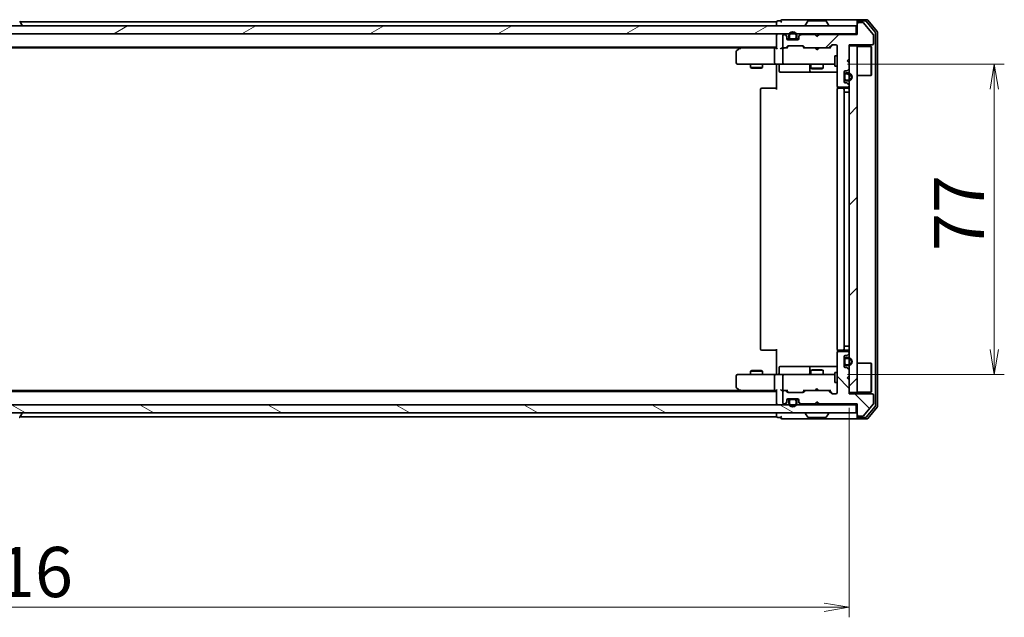
# Model space of a CAD drawing. Units: millimetres. Extents: x 36 to 7395, y 20 to 1425.
# Drawn here: x 2306 to 2550, y 1034 to 1182 of the extents above; entities that cross this region are included whole.
import ezdxf

# ---------------------------------------------------------------- set-up
doc = ezdxf.new("R2010")
doc.units = ezdxf.units.MM
doc.header["$LTSCALE"] = 2.5
doc.layers.get('Defpoints').update_dxf_attribs({"lineweight": 25})
for name, color, linetype, lineweight in [('Dimension (ISO)', 7, 'Continuous', 18), ('Hatch (ISO)', 1, 'Continuous', 18), ('Visible (ISO)', 7, 'Continuous', 35)]:
    doc.layers.add(name, color=color, linetype=linetype, lineweight=lineweight)
doc.styles.add('Note Text (TK)', font='MS PGothic.ttf')
doc.dimstyles.new('Default - Method 1b (TK)', dxfattribs={"dimscale": 2.5, "dimtxt": 2.5, "dimasz": 2.5, "dimexe": 1, "dimexo": 1.5, "dimgap": 1, "dimtad": 1, "dimdsep": 46, "dimtxsty": 'Note Text (TK)', "dimblk": 'OPEN', "dimcen": 0.09, "dimdle": 5, "dimclrd": 100, "dimclre": 100, "dimclrt": 7, "dimadec": 1, "dimazin": 1, "dimtfac": 1, "dimtmove": 0, "dimatfit": 3, "dimldrblk": 'OPEN', "dimfxl": 1, "dimtolj": 1, "dimlwd": -1, "dimlwe": -1, "dimarcsym": 0})
pattern_1 = [(45, (951.25, -20), (-11.22532, 11.22532), [])]
pattern_2 = [(150.0002, (951.25, -20), (-7.93744, -13.74819), [])]

# ---------------------------------------------------------------- blocks, each defined once
blk = doc.blocks.new('_Open')
at = {"color": 0, "linetype": 'ByBlock', "lineweight": -2}
for p, q in [((-1, 0.167), (0, 0)), ((-1, -0.167), (0, 0)), ((0, 0), (-1, 0))]:
    blk.add_line(p, q, dxfattribs=at)
blk = doc.blocks.new('*D33')
at = {"layer": 'Defpoints', "color": 0}
for p in [(2507.66, 1171.49), (2547.79, 1171.49), (2507.66, 1094.49)]:
    blk.add_point(p, dxfattribs=at)
at = {"layer": 'Dimension (ISO)', "color": 100}
for p, q in [((2511.41, 1171.49), (2550.29, 1171.49)), ((2547.79, 1100.74), (2547.79, 1165.24)), ((2511.41, 1094.49), (2550.29, 1094.49))]:
    blk.add_line(p, q, dxfattribs=at)
at = {"layer": 'Dimension (ISO)', "color": 100, "xscale": 6.25, "yscale": 6.25, "zscale": 6.25}
for p, rotation in [((2547.79, 1171.49), 90), ((2547.79, 1094.49), 270)]:
    blk.add_blockref('_Open', p, dxfattribs=dict(at, rotation=rotation))
at = {"layer": 'Dimension (ISO)', "color": 7, "insert": (2539.07, 1125.11), "char_height": 6.25, "attachment_point": 4, "rotation": 90, "style": 'Note Text (TK)'}
blk.add_mtext('\\A1;\\fMS PGothic|b0|i0;{\\H12.4500;77}', dxfattribs=at)
blk = doc.blocks.new('*D34')
at = {"layer": 'Defpoints', "color": 0}
for p in [(2095.85, 1089.99), (2511.85, 1089.99), (2095.85, 1036.78)]:
    blk.add_point(p, dxfattribs=at)
at = {"layer": 'Dimension (ISO)', "color": 100}
for p, q in [((2095.85, 1086.24), (2095.85, 1034.28)), ((2511.85, 1086.24), (2511.85, 1034.28)), ((2505.6, 1036.78), (2102.1, 1036.78))]:
    blk.add_line(p, q, dxfattribs=at)
at = {"layer": 'Dimension (ISO)', "color": 100, "xscale": 6.25, "yscale": 6.25, "zscale": 6.25, "rotation": 180}
blk.add_blockref('_Open', (2095.85, 1036.78), dxfattribs=at)
at = {"layer": 'Dimension (ISO)', "color": 100, "xscale": 6.25, "yscale": 6.25, "zscale": 6.25}
blk.add_blockref('_Open', (2511.85, 1036.78), dxfattribs=at)
at = {"layer": 'Dimension (ISO)', "color": 7, "insert": (2291.08, 1045.51), "char_height": 6.25, "attachment_point": 4, "style": 'Note Text (TK)'}
blk.add_mtext('\\A1;\\fMS PGothic|b0|i0;{\\H12.4500;416}', dxfattribs=at)

msp = doc.modelspace()

# ---------------------------------------------------------------- hatches: boundary and pattern name
at = {"layer": 'Hatch (ISO)'}
h = msp.add_hatch(dxfattribs=at)
h.set_pattern_fill('ANSI31', color=256, scale=127, style=0)
h.set_pattern_definition(pattern_1)
edge = h.paths.add_edge_path()
edge.add_line((2504.3455, 1178.7942), (2503.8455, 1178.2942))
edge.add_line((2503.8455, 1178.2942), (2503.3455, 1178.7942))
edge.add_line((2503.3455, 1178.7942), (2499.9697, 1178.7942))
edge.add_ellipse((2499.9697, 1178.4942), major_axis=(-0.3, 0), ratio=1, start_angle=270, end_angle=315)
edge.add_line((2499.7576, 1178.7063), (2499.4333, 1178.3821))
edge.add_ellipse((2499.6455, 1178.17), major_axis=(-0.2121, -0.2121), ratio=1, start_angle=270, end_angle=315)
edge.add_line((2499.3455, 1178.17), (2499.3455, 1177.7942))
edge.add_ellipse((2499.0455, 1177.7942), major_axis=(0, -0.3), ratio=1, start_angle=0, end_angle=90, ccw=False)
edge.add_line((2499.0455, 1177.4942), (2496.6455, 1177.4942))
edge.add_ellipse((2496.6455, 1177.7942), major_axis=(-0.3, 0), ratio=1, start_angle=0, end_angle=90, ccw=False)
edge.add_line((2496.3455, 1177.7942), (2496.3455, 1178.17))
edge.add_ellipse((2496.0455, 1178.17), major_axis=(0, 0.3), ratio=1, start_angle=270, end_angle=315)
edge.add_line((2496.2576, 1178.3821), (2495.9333, 1178.7063))
edge.add_ellipse((2495.7212, 1178.4942), major_axis=(-0.2121, 0.2121), ratio=1, start_angle=270, end_angle=315)
edge.add_line((2495.7212, 1178.7942), (2495.6455, 1178.7942))
edge.add_ellipse((2495.6455, 1178.4942), major_axis=(-0.3, 0), ratio=1, start_angle=270, end_angle=360)
edge.add_line((2495.3455, 1178.4942), (2495.3455, 1175.7942))
edge.add_ellipse((2495.6455, 1175.7942), major_axis=(0, -0.3), ratio=1, start_angle=270, end_angle=360)
edge.add_line((2495.6455, 1175.4942), (2496.0212, 1175.4942))
edge.add_ellipse((2496.0212, 1175.7942), major_axis=(0.3, 0), ratio=1, start_angle=270, end_angle=315)
edge.add_line((2496.2333, 1175.5821), (2496.5576, 1175.9063))
edge.add_ellipse((2496.7697, 1175.6942), major_axis=(0.2121, 0.2121), ratio=1, start_angle=45, end_angle=90, ccw=False)
edge.add_line((2496.7697, 1175.9942), (2500.2712, 1175.9942))
edge.add_ellipse((2500.2712, 1175.6942), major_axis=(0.3, 0), ratio=1, start_angle=45, end_angle=90, ccw=False)
edge.add_line((2500.4833, 1175.9063), (2500.8076, 1175.5821))
edge.add_ellipse((2501.0197, 1175.7942), major_axis=(0.2121, -0.2121), ratio=1, start_angle=270, end_angle=315)
edge.add_line((2501.0197, 1175.4942), (2506.6712, 1175.4942))
edge.add_ellipse((2506.6712, 1175.7942), major_axis=(0.3, 0), ratio=1, start_angle=270, end_angle=315)
edge.add_line((2506.8833, 1175.5821), (2507.5076, 1176.2063))
edge.add_ellipse((2507.7197, 1175.9942), major_axis=(0.2121, 0.2121), ratio=1, start_angle=45, end_angle=90, ccw=False)
edge.add_line((2507.7197, 1176.2942), (2508.5455, 1176.2942))
edge.add_ellipse((2508.5455, 1175.9942), major_axis=(0.3, 0), ratio=1, start_angle=0, end_angle=90, ccw=False)
edge.add_line((2508.8455, 1175.9942), (2508.8455, 1166.0942))
edge.add_ellipse((2509.1455, 1166.0942), major_axis=(0, -0.3), ratio=1, start_angle=270, end_angle=360)
edge.add_line((2509.1455, 1165.7942), (2511.5455, 1165.7942))
edge.add_ellipse((2511.5455, 1166.0942), major_axis=(0.3, 0), ratio=1, start_angle=270, end_angle=360)
edge.add_line((2511.8455, 1166.0942), (2511.8455, 1166.17))
edge.add_ellipse((2511.5455, 1166.17), major_axis=(0, 0.3), ratio=1, start_angle=270, end_angle=315)
edge.add_line((2511.7576, 1166.3821), (2511.4333, 1166.7063))
edge.add_ellipse((2511.2212, 1166.4942), major_axis=(-0.2121, 0.2121), ratio=1, start_angle=270, end_angle=315)
edge.add_line((2511.2212, 1166.7942), (2510.8455, 1166.7942))
edge.add_ellipse((2510.8455, 1167.0942), major_axis=(-0.3, 0), ratio=1, start_angle=0, end_angle=90, ccw=False)
edge.add_line((2510.5455, 1167.0942), (2510.5455, 1169.4942))
edge.add_ellipse((2510.8455, 1169.4942), major_axis=(0, 0.3), ratio=1, start_angle=0, end_angle=90, ccw=False)
edge.add_line((2510.8455, 1169.7942), (2511.2212, 1169.7942))
edge.add_ellipse((2511.2212, 1170.0942), major_axis=(0.3, 0), ratio=1, start_angle=270, end_angle=315)
edge.add_line((2511.4333, 1169.8821), (2511.7576, 1170.2063))
edge.add_ellipse((2511.5455, 1170.4185), major_axis=(0.2121, 0.2121), ratio=1, start_angle=270, end_angle=315)
edge.add_line((2511.8455, 1170.4185), (2511.8455, 1171.7942))
edge.add_line((2511.8455, 1171.7942), (2511.3455, 1172.2942))
edge.add_line((2511.3455, 1172.2942), (2511.8455, 1172.7942))
edge.add_line((2511.8455, 1172.7942), (2511.8455, 1176.2942))
edge.add_line((2511.8455, 1176.2942), (2517.5455, 1176.2942))
edge.add_ellipse((2517.5455, 1176.5942), major_axis=(0.3, 0), ratio=1, start_angle=270, end_angle=360)
edge.add_line((2517.8455, 1176.5942), (2517.8455, 1178.7218))
edge.add_ellipse((2517.6455, 1178.7218), major_axis=(0, 0.2), ratio=1, start_angle=270, end_angle=309.805571)
edge.add_line((2517.7991, 1178.8498), (2515.4054, 1181.7223))
edge.add_ellipse((2515.2518, 1181.5942), major_axis=(-0.128, 0.1536), ratio=1, start_angle=270, end_angle=320.194429)
edge.add_line((2515.2518, 1181.7942), (2514.1455, 1181.7942))
edge.add_ellipse((2514.1455, 1181.4942), major_axis=(-0.3, 0), ratio=1, start_angle=270, end_angle=360)
edge.add_line((2513.8455, 1181.4942), (2513.8455, 1178.7942))
edge.add_line((2513.8455, 1178.7942), (2504.3455, 1178.7942))
h = msp.add_hatch(dxfattribs=at)
h.set_pattern_fill('ANSI31', color=256, scale=127, angle=-14.999978, style=0)
h.set_pattern_definition([(30, (951.25, -20), (-7.9375, 13.74815), [])])
h.paths.add_polyline_path([(2094.1455, 1180.9942), (2094.1455, 1178.9942), (2513.5455, 1178.9942), (2513.5455, 1180.9942)])
h = msp.add_hatch(dxfattribs=at)
h.set_pattern_fill('ANSI31', color=256, scale=127, style=0)
h.set_pattern_definition(pattern_1)
h.paths.add_polyline_path([(2511.8455, 1089.9942), (2513.8455, 1089.9942), (2513.8455, 1175.9942), (2511.8455, 1175.9942)])
h = msp.add_hatch(dxfattribs=at)
h.set_pattern_fill('ANSI31', color=256, scale=127, angle=105.000246, style=0)
h.set_pattern_definition(pattern_2)
edge = h.paths.add_edge_path()
edge.add_line((2510.7655, 1168.7942), (2510.7655, 1167.7942))
edge.add_ellipse((2511.0655, 1167.7942), major_axis=(0, -0.3), ratio=1, start_angle=270, end_angle=360)
edge.add_line((2511.0655, 1167.4942), (2511.5655, 1167.4942))
edge.add_ellipse((2511.5655, 1168.2942), major_axis=(0.8, 0), ratio=1, start_angle=270, end_angle=450)
edge.add_line((2511.5655, 1169.0942), (2511.0655, 1169.0942))
edge.add_ellipse((2511.0655, 1168.7942), major_axis=(-0.3, 0), ratio=1, start_angle=270, end_angle=360)
h = msp.add_hatch(dxfattribs=at)
h.set_pattern_fill('ANSI31', color=256, scale=127, angle=90.00021, style=0)
h.set_pattern_definition([(135.0002, (951.25, -20), (-11.22528, -11.22536), [])])
edge = h.paths.add_edge_path()
edge.add_line((2503.8455, 1087.6942), (2504.3455, 1087.1942))
edge.add_line((2504.3455, 1087.1942), (2513.8455, 1087.1942))
edge.add_line((2513.8455, 1087.1942), (2513.8455, 1084.4942))
edge.add_ellipse((2514.1455, 1084.4942), major_axis=(0, -0.3), ratio=1, start_angle=270, end_angle=360)
edge.add_line((2514.1455, 1084.1942), (2515.2518, 1084.1942))
edge.add_ellipse((2515.2518, 1084.3942), major_axis=(0.2, 0), ratio=1, start_angle=270, end_angle=320.194429)
edge.add_line((2515.4054, 1084.2662), (2517.7991, 1087.1386))
edge.add_ellipse((2517.6455, 1087.2666), major_axis=(0.128, 0.1536), ratio=1, start_angle=270, end_angle=309.805571)
edge.add_line((2517.8455, 1087.2666), (2517.8455, 1089.3942))
edge.add_ellipse((2517.5455, 1089.3942), major_axis=(0, 0.3), ratio=1, start_angle=270, end_angle=360)
edge.add_line((2517.5455, 1089.6942), (2511.8455, 1089.6942))
edge.add_line((2511.8455, 1089.6942), (2511.8455, 1093.1942))
edge.add_line((2511.8455, 1093.1942), (2511.3455, 1093.6942))
edge.add_line((2511.3455, 1093.6942), (2511.8455, 1094.1942))
edge.add_line((2511.8455, 1094.1942), (2511.8455, 1095.57))
edge.add_ellipse((2511.5455, 1095.57), major_axis=(0, 0.3), ratio=1, start_angle=270, end_angle=315)
edge.add_line((2511.7576, 1095.7821), (2511.4333, 1096.1063))
edge.add_ellipse((2511.2212, 1095.8942), major_axis=(-0.2121, 0.2121), ratio=1, start_angle=270, end_angle=315)
edge.add_line((2511.2212, 1096.1942), (2510.8455, 1096.1942))
edge.add_ellipse((2510.8455, 1096.4942), major_axis=(-0.3, 0), ratio=1, start_angle=0, end_angle=90, ccw=False)
edge.add_line((2510.5455, 1096.4942), (2510.5455, 1098.8942))
edge.add_ellipse((2510.8455, 1098.8942), major_axis=(0, 0.3), ratio=1, start_angle=0, end_angle=90, ccw=False)
edge.add_line((2510.8455, 1099.1942), (2511.2212, 1099.1942))
edge.add_ellipse((2511.2212, 1099.4942), major_axis=(0.3, 0), ratio=1, start_angle=270, end_angle=315)
edge.add_line((2511.4333, 1099.2821), (2511.7576, 1099.6063))
edge.add_ellipse((2511.5455, 1099.8185), major_axis=(0.2121, 0.2121), ratio=1, start_angle=270, end_angle=315)
edge.add_line((2511.8455, 1099.8185), (2511.8455, 1099.8942))
edge.add_ellipse((2511.5455, 1099.8942), major_axis=(0, 0.3), ratio=1, start_angle=270, end_angle=360)
edge.add_line((2511.5455, 1100.1942), (2509.1455, 1100.1942))
edge.add_ellipse((2509.1455, 1099.8942), major_axis=(-0.3, 0), ratio=1, start_angle=270, end_angle=360)
edge.add_line((2508.8455, 1099.8942), (2508.8455, 1089.9942))
edge.add_ellipse((2508.5455, 1089.9942), major_axis=(0, -0.3), ratio=1, start_angle=0, end_angle=90, ccw=False)
edge.add_line((2508.5455, 1089.6942), (2507.7197, 1089.6942))
edge.add_ellipse((2507.7197, 1089.9942), major_axis=(-0.3, 0), ratio=1, start_angle=45, end_angle=90, ccw=False)
edge.add_line((2507.5076, 1089.7821), (2506.8833, 1090.4063))
edge.add_ellipse((2506.6712, 1090.1942), major_axis=(-0.2121, 0.2121), ratio=1, start_angle=270, end_angle=315)
edge.add_line((2506.6712, 1090.4942), (2501.0197, 1090.4942))
edge.add_ellipse((2501.0197, 1090.1942), major_axis=(-0.3, 0), ratio=1, start_angle=270, end_angle=315)
edge.add_line((2500.8076, 1090.4063), (2500.4833, 1090.0821))
edge.add_ellipse((2500.2712, 1090.2942), major_axis=(-0.2121, -0.2121), ratio=1, start_angle=45, end_angle=90, ccw=False)
edge.add_line((2500.2712, 1089.9942), (2496.7697, 1089.9942))
edge.add_ellipse((2496.7697, 1090.2942), major_axis=(-0.3, 0), ratio=1, start_angle=45, end_angle=90, ccw=False)
edge.add_line((2496.5576, 1090.0821), (2496.2333, 1090.4063))
edge.add_ellipse((2496.0212, 1090.1942), major_axis=(-0.2121, 0.2121), ratio=1, start_angle=270, end_angle=315)
edge.add_line((2496.0212, 1090.4942), (2495.6455, 1090.4942))
edge.add_ellipse((2495.6455, 1090.1942), major_axis=(-0.3, 0), ratio=1, start_angle=270, end_angle=360)
edge.add_line((2495.3455, 1090.1942), (2495.3455, 1087.4942))
edge.add_ellipse((2495.6455, 1087.4942), major_axis=(0, -0.3), ratio=1, start_angle=270, end_angle=360)
edge.add_line((2495.6455, 1087.1942), (2495.7212, 1087.1942))
edge.add_ellipse((2495.7212, 1087.4942), major_axis=(0.3, 0), ratio=1, start_angle=270, end_angle=315)
edge.add_line((2495.9333, 1087.2821), (2496.2576, 1087.6063))
edge.add_ellipse((2496.0455, 1087.8185), major_axis=(0.2121, 0.2121), ratio=1, start_angle=270, end_angle=315)
edge.add_line((2496.3455, 1087.8185), (2496.3455, 1088.1942))
edge.add_ellipse((2496.6455, 1088.1942), major_axis=(0, 0.3), ratio=1, start_angle=0, end_angle=90, ccw=False)
edge.add_line((2496.6455, 1088.4942), (2499.0455, 1088.4942))
edge.add_ellipse((2499.0455, 1088.1942), major_axis=(0.3, 0), ratio=1, start_angle=0, end_angle=90, ccw=False)
edge.add_line((2499.3455, 1088.1942), (2499.3455, 1087.8185))
edge.add_ellipse((2499.6455, 1087.8185), major_axis=(0, -0.3), ratio=1, start_angle=270, end_angle=315)
edge.add_line((2499.4333, 1087.6063), (2499.7576, 1087.2821))
edge.add_ellipse((2499.9697, 1087.4942), major_axis=(0.2121, -0.2121), ratio=1, start_angle=270, end_angle=315)
edge.add_line((2499.9697, 1087.1942), (2503.3455, 1087.1942))
edge.add_line((2503.3455, 1087.1942), (2503.8455, 1087.6942))
h = msp.add_hatch(dxfattribs=at)
h.set_pattern_fill('ANSI31', color=256, scale=127, angle=105.000246, style=0)
h.set_pattern_definition(pattern_2)
h.paths.add_polyline_path([(2513.5455, 1084.9942), (2513.5455, 1086.9942), (2094.1455, 1086.9942), (2094.1455, 1084.9942)])

# ---------------------------------------------------------------- linework, layer by layer
at = {"layer": 'Visible (ISO)'}
for p, q in [((2306.1546, 1182.1032), (2306.7131, 1181.2439)), ((2493.8455, 1181.9942), (2306.2255, 1181.9942)), ((2493.8455, 1181.9942), (2493.8455, 1181.6942)), ((2493.8455, 1181.6942), (2493.8455, 1180.9942)), ((2494.8455, 1182.1942), (2494.1455, 1182.1942)), ((2498.8455, 1182.4942), (2495.1455, 1182.4942)), ((2514.1455, 1182.4942), (2498.8455, 1182.4942)), ((2501.5363, 1182.1032), (2500.9778, 1181.2439)), ((2505.9869, 1182.1942), (2501.704, 1182.1942)), ((2506.1546, 1182.1032), (2506.7131, 1181.2439)), ((2513.8455, 1181.8942), (2513.8455, 1182.1942)), ((2513.8455, 1181.8942), (2513.8455, 1181.4942)), ((2516.2049, 1182.4942), (2514.1455, 1182.4942)), ((2515.8041, 1182.1942), (2514.1455, 1182.1942)), ((2515.2518, 1181.7942), (2514.1455, 1181.7942)), ((2517.7991, 1178.8498), (2515.4054, 1181.7223)), ((2518.2759, 1179.3966), (2516.0346, 1182.0863)), ((2518.7759, 1179.5777), (2516.4354, 1182.3863)), ((2513.5455, 1180.9942), (2094.1455, 1180.9942)), ((2306.7455, 1181.0942), (2306.7455, 1181.1349)), ((2500.9455, 1181.0942), (2500.9455, 1181.1349)), ((2506.7455, 1181.0942), (2506.7455, 1181.1349)), ((2513.5455, 1178.9942), (2513.5455, 1180.9942)), ((2513.8455, 1181.4942), (2513.8455, 1178.7942)), ((2518.3455, 1086.7839), (2518.3455, 1179.2046)), ((2518.8455, 1086.6028), (2518.8455, 1179.3856)), ((2094.1455, 1178.9942), (2513.5455, 1178.9942)), ((2493.8455, 1178.9942), (2493.8455, 1178.6942)), ((2493.8455, 1178.6942), (2493.8455, 1175.4063)), ((2495.3455, 1178.4942), (2495.3455, 1175.7942)), ((2495.7212, 1178.7942), (2495.6455, 1178.7942)), ((2496.2576, 1178.5821), (2495.9333, 1178.9063)), ((2496.2576, 1178.3821), (2495.9333, 1178.7063)), ((2496.3455, 1178.17), (2496.3455, 1178.37)), ((2496.3455, 1177.7942), (2496.3455, 1178.17)), ((2496.3563, 1177.7142), (2496.9455, 1177.7142)), ((2496.9613, 1177.6942), (2496.3626, 1177.6942)), ((2499.0455, 1177.4942), (2496.6455, 1177.4942)), ((2496.8455, 1178.5142), (2496.8455, 1178.0142)), ((2497.0455, 1178.0142), (2497.0455, 1178.5142)), ((2497.0455, 1178.5142), (2497.0455, 1178.0142)), ((2498.3455, 1177.7142), (2497.3455, 1177.7142)), ((2497.3455, 1177.7142), (2498.3455, 1177.7142)), ((2497.3455, 1177.5142), (2498.3455, 1177.5142)), ((2497.3955, 1177.5142), (2497.3955, 1177.4942)), ((2498.2955, 1177.5142), (2497.3955, 1177.5142)), ((2497.3955, 1177.4942), (2498.2955, 1177.4942)), ((2498.2955, 1177.4942), (2498.2955, 1177.5142)), ((2498.6455, 1178.5142), (2498.6455, 1178.0142)), ((2498.6455, 1178.0142), (2498.6455, 1178.5142)), ((2499.3283, 1177.6942), (2498.7296, 1177.6942)), ((2498.7455, 1177.7142), (2499.3346, 1177.7142)), ((2498.8455, 1178.0142), (2498.8455, 1178.5142)), ((2499.3455, 1178.37), (2499.3455, 1178.17)), ((2499.3455, 1178.17), (2499.3455, 1177.7942)), ((2499.7576, 1178.9063), (2499.4333, 1178.5821)), ((2499.7576, 1178.7063), (2499.4333, 1178.3821)), ((2503.3455, 1178.7942), (2499.9697, 1178.7942)), ((2503.4333, 1178.9063), (2503.3455, 1178.9942)), ((2503.8455, 1178.2942), (2503.3455, 1178.7942)), ((2503.4333, 1178.9063), (2503.8455, 1178.4942)), ((2503.8455, 1178.4942), (2504.2576, 1178.9063)), ((2504.3455, 1178.7942), (2503.8455, 1178.2942)), ((2503.8455, 1178.2942), (2503.8455, 1178.4942)), ((2504.3455, 1178.9942), (2504.2576, 1178.9063)), ((2513.8455, 1178.7942), (2504.3455, 1178.7942)), ((2513.8455, 1178.9942), (2513.5455, 1178.9942)), ((2517.8455, 1176.5942), (2517.8455, 1178.7218)), ((2113.8455, 1175.6942), (2493.8455, 1175.6942)), ((2122.9121, 1175.4942), (2484.7788, 1175.4942)), ((2483.8455, 1174.6442), (2483.8455, 1171.7942)), ((2484.6988, 1175.4342), (2483.9655, 1174.8842)), ((2485.0455, 1175.6942), (2484.6988, 1175.4342)), ((2484.9088, 1175.1942), (2484.7532, 1175.3498)), ((2493.4697, 1175.4942), (2484.8788, 1175.4942)), ((2493.3455, 1175.1942), (2493.3455, 1171.7942)), ((2493.8455, 1175.4942), (2493.4697, 1175.4942)), ((2495.6455, 1175.4942), (2495.2697, 1175.4942)), ((2495.3455, 1175.1942), (2495.3455, 1171.7942)), ((2495.6455, 1175.4942), (2496.0212, 1175.4942)), ((2496.5215, 1175.4942), (2496.0212, 1175.4942)), ((2496.2333, 1175.5821), (2496.5576, 1175.9063)), ((2496.3455, 1175.4942), (2496.7576, 1175.9063)), ((2496.7697, 1175.9942), (2500.2712, 1175.9942)), ((2500.2833, 1175.9063), (2500.6955, 1175.4942)), ((2500.4833, 1175.9063), (2500.8076, 1175.5821)), ((2501.0197, 1175.4942), (2500.5194, 1175.4942)), ((2501.0197, 1175.4942), (2506.6712, 1175.4942)), ((2503.4055, 1175.4342), (2503.3455, 1175.4942)), ((2503.8455, 1174.9942), (2503.4055, 1175.4342)), ((2503.8455, 1174.9942), (2504.2855, 1175.4342)), ((2504.3455, 1175.4942), (2504.2855, 1175.4342)), ((2507.1715, 1175.4942), (2506.6712, 1175.4942)), ((2506.8833, 1175.5821), (2507.5076, 1176.2063)), ((2506.9955, 1175.4942), (2507.7076, 1176.2063)), ((2507.7197, 1176.2942), (2508.5455, 1176.2942)), ((2508.8455, 1175.9942), (2508.8455, 1166.0942)), ((2511.8455, 1172.7942), (2511.8455, 1176.2942)), ((2511.8455, 1176.2942), (2517.5455, 1176.2942)), ((2513.8455, 1175.9942), (2511.8455, 1175.9942)), ((2511.8455, 1175.9942), (2511.8455, 1089.9942)), ((2513.8455, 1089.9942), (2513.8455, 1175.9942)), ((2513.8455, 1175.8442), (2517.2455, 1175.8442)), ((2517.2455, 1168.6442), (2517.2455, 1175.8442)), ((2517.3455, 1175.7442), (2517.2455, 1175.8442)), ((2517.3455, 1175.7442), (2517.3455, 1168.7442)), ((2508.2455, 1173.4942), (2508.2455, 1170.9942)), ((2508.8455, 1173.4942), (2508.2455, 1173.4942)), ((2511.3455, 1172.2942), (2511.8455, 1172.7942)), ((2511.8455, 1171.7942), (2511.3455, 1172.2942)), ((2484.1455, 1171.4942), (2484.9088, 1171.4942)), ((2484.9088, 1171.4942), (2493.4697, 1171.4942)), ((2487.3455, 1171.4942), (2487.3455, 1170.6442)), ((2487.3455, 1170.6442), (2490.3455, 1170.6442)), ((2487.6522, 1170.4909), (2487.3455, 1170.6442)), ((2490.0387, 1170.4909), (2487.6522, 1170.4909)), ((2490.0387, 1170.4909), (2490.3455, 1170.6442)), ((2490.3455, 1171.4942), (2490.3455, 1170.6442)), ((2495.6455, 1171.4942), (2493.4697, 1171.4942)), ((2493.8455, 1171.2692), (2493.8455, 1171.4865)), ((2493.8455, 1171.2692), (2493.8455, 1170.9942)), ((2493.8455, 1165.1942), (2493.8455, 1170.9942)), ((2494.4468, 1171.1942), (2494.4468, 1169.7942)), ((2494.7468, 1169.4942), (2498.6764, 1169.4942)), ((2495.6455, 1171.4942), (2496.4637, 1171.4942)), ((2496.4637, 1171.4942), (2507.66, 1171.4942)), ((2498.6764, 1169.4942), (2502.3509, 1169.4942)), ((2502.0509, 1171.1942), (2502.0509, 1169.7942)), ((2502.3455, 1171.4942), (2502.3455, 1170.4442)), ((2502.3455, 1170.4442), (2505.3455, 1170.4442)), ((2502.6522, 1170.2909), (2502.3455, 1170.4442)), ((2502.3509, 1169.4942), (2502.5225, 1169.4942)), ((2502.5225, 1169.4942), (2508.8455, 1169.4942)), ((2505.0387, 1170.2909), (2502.6522, 1170.2909)), ((2505.0387, 1170.2909), (2505.3455, 1170.4442)), ((2505.3455, 1171.4942), (2505.3455, 1170.4442)), ((2507.66, 1171.4942), (2508.2455, 1171.4942)), ((2508.8455, 1170.9942), (2508.2455, 1170.9942)), ((2510.5455, 1167.0942), (2510.5455, 1169.4942)), ((2510.8455, 1169.7942), (2511.2212, 1169.7942)), ((2511.4333, 1169.8821), (2511.7576, 1170.2063)), ((2511.8455, 1170.4185), (2511.8455, 1171.7942)), ((2510.5655, 1168.7442), (2510.5455, 1168.7442)), ((2510.5455, 1168.7442), (2510.5455, 1167.8442)), ((2510.5455, 1167.8442), (2510.5655, 1167.8442)), ((2510.5655, 1168.7942), (2510.5655, 1167.7942)), ((2510.5655, 1167.8442), (2510.5655, 1168.7442)), ((2510.7655, 1167.7942), (2510.7655, 1168.7942)), ((2510.7655, 1168.7942), (2510.7655, 1167.7942)), ((2511.5655, 1169.2942), (2511.0655, 1169.2942)), ((2511.0655, 1169.0942), (2511.5655, 1169.0942)), ((2511.5655, 1169.0942), (2511.0655, 1169.0942)), ((2511.5655, 1167.4942), (2511.0655, 1167.4942)), ((2511.0655, 1167.4942), (2511.5655, 1167.4942)), ((2511.0655, 1167.2942), (2511.5655, 1167.2942)), ((2513.8455, 1168.6442), (2517.2455, 1168.6442)), ((2517.3455, 1168.7442), (2517.2455, 1168.6442)), ((2489.8455, 1165.1942), (2489.8455, 1100.7942)), ((2490.1455, 1165.4942), (2490.204, 1165.4942)), ((2490.9111, 1165.4942), (2490.204, 1165.4942)), ((2490.9111, 1165.4942), (2491.0526, 1165.4942)), ((2493.4312, 1165.4942), (2491.0526, 1165.4942)), ((2493.4312, 1165.4942), (2493.8455, 1165.4942)), ((2508.8455, 1165.1942), (2508.8455, 1100.7942)), ((2508.9353, 1165.8802), (2508.9353, 1165.4083)), ((2509.1455, 1165.7942), (2511.5455, 1165.7942)), ((2509.1455, 1165.4942), (2509.204, 1165.4942)), ((2509.9111, 1165.4942), (2509.204, 1165.4942)), ((2509.9111, 1165.4942), (2510.0526, 1165.4942)), ((2510.2455, 1165.4942), (2510.0526, 1165.4942)), ((2511.5455, 1165.4942), (2510.2455, 1165.4942)), ((2510.5455, 1100.7942), (2510.5455, 1165.1942)), ((2511.2212, 1166.7942), (2510.8455, 1166.7942)), ((2511.7576, 1166.3821), (2511.4333, 1166.7063)), ((2511.8455, 1166.0942), (2511.8455, 1166.17)), ((2511.0655, 1164.4942), (2510.5655, 1164.4942)), ((2510.5655, 1164.4942), (2510.5655, 1101.4942)), ((2511.0655, 1164.4942), (2511.5655, 1164.4942)), ((2511.8455, 1164.4942), (2511.5655, 1164.4942)), ((2510.5655, 1101.4942), (2511.0655, 1101.4942)), ((2511.5655, 1101.4942), (2511.0655, 1101.4942)), ((2511.5655, 1101.4942), (2511.8455, 1101.4942)), ((2490.204, 1100.4942), (2490.1455, 1100.4942)), ((2490.204, 1100.4942), (2490.9111, 1100.4942)), ((2491.0526, 1100.4942), (2490.9111, 1100.4942)), ((2491.0526, 1100.4942), (2493.4312, 1100.4942)), ((2493.8455, 1100.4942), (2493.4312, 1100.4942)), ((2493.8455, 1094.9942), (2493.8455, 1100.7942)), ((2508.8455, 1099.8942), (2508.8455, 1089.9942)), ((2508.9353, 1100.5802), (2508.9353, 1100.1083)), ((2509.204, 1100.4942), (2509.1455, 1100.4942)), ((2511.5455, 1100.1942), (2509.1455, 1100.1942)), ((2509.204, 1100.4942), (2509.9111, 1100.4942)), ((2510.0526, 1100.4942), (2509.9111, 1100.4942)), ((2510.0526, 1100.4942), (2510.2455, 1100.4942)), ((2510.2455, 1100.4942), (2511.5455, 1100.4942)), ((2510.5455, 1096.4942), (2510.5455, 1098.8942)), ((2510.8455, 1099.1942), (2511.2212, 1099.1942)), ((2511.5655, 1098.6942), (2511.0655, 1098.6942)), ((2511.4333, 1099.2821), (2511.7576, 1099.6063)), ((2511.8455, 1099.8185), (2511.8455, 1099.8942)), ((2494.4468, 1094.7942), (2494.4468, 1096.1942)), ((2498.6764, 1096.4942), (2494.7468, 1096.4942)), ((2502.3509, 1096.4942), (2498.6764, 1096.4942)), ((2502.0509, 1096.1942), (2502.0509, 1094.7942)), ((2502.5225, 1096.4942), (2502.3509, 1096.4942)), ((2508.8455, 1096.4942), (2502.5225, 1096.4942)), ((2510.5655, 1098.1442), (2510.5455, 1098.1442)), ((2510.5455, 1098.1442), (2510.5455, 1097.2442)), ((2510.5455, 1097.2442), (2510.5655, 1097.2442)), ((2510.5655, 1098.1942), (2510.5655, 1097.1942)), ((2510.5655, 1097.2442), (2510.5655, 1098.1442)), ((2510.7655, 1097.1942), (2510.7655, 1098.1942)), ((2510.7655, 1098.1942), (2510.7655, 1097.1942)), ((2511.2212, 1096.1942), (2510.8455, 1096.1942)), ((2511.0655, 1098.4942), (2511.5655, 1098.4942)), ((2511.5655, 1098.4942), (2511.0655, 1098.4942)), ((2511.5655, 1096.8942), (2511.0655, 1096.8942)), ((2511.0655, 1096.8942), (2511.5655, 1096.8942)), ((2511.0655, 1096.6942), (2511.5655, 1096.6942)), ((2513.8455, 1097.3442), (2517.2455, 1097.3442)), ((2517.2455, 1090.1442), (2517.2455, 1097.3442)), ((2517.3455, 1097.2442), (2517.2455, 1097.3442)), ((2517.3455, 1097.2442), (2517.3455, 1090.2442)), ((2483.8455, 1094.1942), (2483.8455, 1091.3442)), ((2484.9088, 1094.4942), (2484.1455, 1094.4942)), ((2493.4697, 1094.4942), (2484.9088, 1094.4942)), ((2487.6522, 1095.4976), (2487.3455, 1095.3442)), ((2490.3455, 1095.3442), (2487.3455, 1095.3442)), ((2487.3455, 1094.4942), (2487.3455, 1095.3442)), ((2487.6522, 1095.4976), (2490.0387, 1095.4976)), ((2490.0387, 1095.4976), (2490.3455, 1095.3442)), ((2490.3455, 1094.4942), (2490.3455, 1095.3442)), ((2493.3455, 1094.1942), (2493.3455, 1090.7942)), ((2493.4697, 1094.4942), (2495.6455, 1094.4942)), ((2493.8455, 1094.9942), (2493.8455, 1094.7193)), ((2493.8455, 1094.502), (2493.8455, 1094.7193)), ((2495.3455, 1094.1942), (2495.3455, 1090.7942)), ((2496.4637, 1094.4942), (2495.6455, 1094.4942)), ((2507.66, 1094.4942), (2496.4637, 1094.4942)), ((2502.6522, 1095.6976), (2502.3455, 1095.5442)), ((2505.3455, 1095.5442), (2502.3455, 1095.5442)), ((2502.3455, 1094.4942), (2502.3455, 1095.5442)), ((2502.6522, 1095.6976), (2505.0387, 1095.6976)), ((2505.0387, 1095.6976), (2505.3455, 1095.5442)), ((2505.3455, 1094.4942), (2505.3455, 1095.5442)), ((2508.2455, 1094.4942), (2507.66, 1094.4942)), ((2508.2455, 1094.9942), (2508.2455, 1092.4942)), ((2508.8455, 1094.9942), (2508.2455, 1094.9942)), ((2511.3455, 1093.6942), (2511.8455, 1094.1942)), ((2511.7576, 1095.7821), (2511.4333, 1096.1063)), ((2511.8455, 1094.1942), (2511.8455, 1095.57)), ((2508.8455, 1092.4942), (2508.2455, 1092.4942)), ((2511.8455, 1093.1942), (2511.3455, 1093.6942)), ((2511.8455, 1089.6942), (2511.8455, 1093.1942)), ((2493.8455, 1090.2942), (2113.8455, 1090.2942)), ((2484.7788, 1090.4942), (2122.9121, 1090.4942)), ((2483.9655, 1091.1042), (2484.6988, 1090.5542)), ((2484.6988, 1090.5542), (2485.0455, 1090.2942)), ((2484.9088, 1090.7942), (2484.7532, 1090.6386)), ((2484.8788, 1090.4942), (2493.4697, 1090.4942)), ((2493.4697, 1090.4942), (2493.8455, 1090.4942)), ((2493.8455, 1090.5821), (2493.8455, 1087.2942)), ((2495.2697, 1090.4942), (2495.6455, 1090.4942)), ((2495.3455, 1090.1942), (2495.3455, 1087.4942)), ((2496.0212, 1090.4942), (2495.6455, 1090.4942)), ((2496.0212, 1090.4942), (2496.5215, 1090.4942)), ((2496.5576, 1090.0821), (2496.2333, 1090.4063)), ((2496.7576, 1090.0821), (2496.3455, 1090.4942)), ((2500.2712, 1089.9942), (2496.7697, 1089.9942)), ((2500.2833, 1090.0821), (2500.6955, 1090.4942)), ((2500.8076, 1090.4063), (2500.4833, 1090.0821)), ((2500.5194, 1090.4942), (2501.0197, 1090.4942)), ((2506.6712, 1090.4942), (2501.0197, 1090.4942)), ((2503.3455, 1090.4942), (2503.4055, 1090.5542)), ((2503.8455, 1090.9942), (2503.4055, 1090.5542)), ((2503.8455, 1090.9942), (2504.2855, 1090.5542)), ((2504.2855, 1090.5542), (2504.3455, 1090.4942)), ((2506.6712, 1090.4942), (2507.1715, 1090.4942)), ((2507.5076, 1089.7821), (2506.8833, 1090.4063)), ((2506.9955, 1090.4942), (2507.7076, 1089.7821)), ((2508.5455, 1089.6942), (2507.7197, 1089.6942)), ((2511.8455, 1089.9942), (2513.8455, 1089.9942)), ((2517.5455, 1089.6942), (2511.8455, 1089.6942)), ((2513.8455, 1090.1442), (2517.2455, 1090.1442)), ((2517.3455, 1090.2442), (2517.2455, 1090.1442)), ((2517.8455, 1087.2666), (2517.8455, 1089.3942)), ((2513.5455, 1086.9942), (2094.1455, 1086.9942)), ((2493.8455, 1087.2942), (2493.8455, 1086.9942)), ((2495.6455, 1087.1942), (2495.7212, 1087.1942)), ((2495.9333, 1087.2821), (2496.2576, 1087.6063)), ((2495.9333, 1087.0821), (2496.2576, 1087.4063)), ((2496.3455, 1087.8185), (2496.3455, 1088.1942)), ((2496.3455, 1087.6185), (2496.3455, 1087.8185)), ((2496.9455, 1088.2742), (2496.3563, 1088.2742)), ((2496.3626, 1088.2942), (2496.9613, 1088.2942)), ((2496.6455, 1088.4942), (2499.0455, 1088.4942)), ((2496.8455, 1087.9742), (2496.8455, 1087.4742)), ((2497.0455, 1087.4742), (2497.0455, 1087.9742)), ((2497.0455, 1087.9742), (2497.0455, 1087.4742)), ((2498.3455, 1088.4742), (2497.3455, 1088.4742)), ((2497.3455, 1088.2742), (2498.3455, 1088.2742)), ((2498.3455, 1088.2742), (2497.3455, 1088.2742)), ((2497.3955, 1088.4942), (2497.3955, 1088.4742)), ((2498.2955, 1088.4942), (2497.3955, 1088.4942)), ((2497.3955, 1088.4742), (2498.2955, 1088.4742)), ((2498.2955, 1088.4742), (2498.2955, 1088.4942)), ((2498.6455, 1087.9742), (2498.6455, 1087.4742)), ((2498.6455, 1087.4742), (2498.6455, 1087.9742)), ((2498.7296, 1088.2942), (2499.3283, 1088.2942)), ((2499.3346, 1088.2742), (2498.7455, 1088.2742)), ((2498.8455, 1087.4742), (2498.8455, 1087.9742)), ((2499.3455, 1088.1942), (2499.3455, 1087.8185)), ((2499.3455, 1087.8185), (2499.3455, 1087.6185)), ((2499.4333, 1087.6063), (2499.7576, 1087.2821)), ((2499.4333, 1087.4063), (2499.7576, 1087.0821)), ((2499.9697, 1087.1942), (2503.3455, 1087.1942)), ((2503.3455, 1087.1942), (2503.8455, 1087.6942)), ((2503.3455, 1086.9942), (2503.4333, 1087.0821)), ((2503.4333, 1087.0821), (2503.8455, 1087.4942)), ((2503.8455, 1087.4942), (2503.8455, 1087.6942)), ((2503.8455, 1087.6942), (2504.3455, 1087.1942)), ((2504.2576, 1087.0821), (2503.8455, 1087.4942)), ((2504.2576, 1087.0821), (2504.3455, 1086.9942)), ((2504.3455, 1087.1942), (2513.8455, 1087.1942)), ((2513.5455, 1086.9942), (2513.8455, 1086.9942)), ((2513.5455, 1084.9942), (2513.5455, 1086.9942)), ((2513.8455, 1087.1942), (2513.8455, 1084.4942)), ((2515.4054, 1084.2662), (2517.7991, 1087.1386)), ((2516.0346, 1083.9022), (2518.2759, 1086.5918)), ((2094.1455, 1084.9942), (2513.5455, 1084.9942)), ((2306.1546, 1083.8852), (2306.7131, 1084.7445)), ((2306.2255, 1083.9942), (2493.8455, 1083.9942)), ((2306.7455, 1084.8942), (2306.7455, 1084.8535)), ((2493.8455, 1084.9942), (2493.8455, 1084.2942)), ((2493.8455, 1084.2942), (2493.8455, 1083.9942)), ((2500.9455, 1084.8942), (2500.9455, 1084.8535)), ((2501.5363, 1083.8852), (2500.9778, 1084.7445)), ((2506.1546, 1083.8852), (2506.7131, 1084.7445)), ((2506.7455, 1084.8942), (2506.7455, 1084.8535)), ((2513.8455, 1084.4942), (2513.8455, 1084.0942)), ((2513.8455, 1083.7942), (2513.8455, 1084.0942)), ((2514.1455, 1084.1942), (2515.2518, 1084.1942)), ((2516.4354, 1083.6022), (2518.7759, 1086.4108)), ((2494.1455, 1083.7942), (2494.8455, 1083.7942)), ((2495.1455, 1083.4942), (2498.8455, 1083.4942)), ((2498.8455, 1083.4942), (2514.1455, 1083.4942)), ((2501.704, 1083.7942), (2505.9869, 1083.7942)), ((2514.1455, 1083.7942), (2515.8041, 1083.7942)), ((2514.1455, 1083.4942), (2516.2049, 1083.4942))]:
    msp.add_line(p, q, dxfattribs=at)
for centre, radius, start, end in [((2494.1455, 1181.8942), 0.3, 90, 180), ((2495.1455, 1182.1942), 0.3, 90, 180), ((2495.1455, 1182.1942), 0.3, 180, 270), ((2501.704, 1181.9942), 0.2, 90, 146.976132), ((2505.9869, 1181.9942), 0.2, 33.023868, 90), ((2514.1455, 1182.1942), 0.3, 90, 180), ((2514.1455, 1181.8942), 0.3, 90, 180), ((2514.1455, 1181.4942), 0.3, 90, 180), ((2515.2518, 1181.5942), 0.2, 39.805571, 90), ((2515.8041, 1181.8942), 0.3, 39.805571, 90), ((2516.2049, 1182.1942), 0.3, 39.805571, 90), ((2306.6455, 1181.0942), 0.1, 270, 0), ((2306.5455, 1181.1349), 0.2, 0, 33.023868), ((2497.8455, 1178.5142), 1, 0, 180), ((2497.8455, 1178.5142), 0.8, 0, 180), ((2497.8455, 1178.5142), 0.8, 0, 180), ((2501.1455, 1181.1349), 0.2, 146.976132, 180), ((2501.0455, 1181.0942), 0.1, 180, 270), ((2506.6455, 1181.0942), 0.1, 270, 0), ((2506.5455, 1181.1349), 0.2, 0, 33.023868), ((2518.0455, 1179.2046), 0.3, 0, 39.805571), ((2518.5455, 1179.3856), 0.3, 0, 39.805571), ((2494.1455, 1178.6942), 0.3, 90, 180), ((2495.6455, 1178.4942), 0.3, 90, 180), ((2495.7212, 1178.6942), 0.3, 45, 90), ((2495.7212, 1178.4942), 0.3, 45, 90), ((2496.0455, 1178.37), 0.3, 0, 45), ((2496.0455, 1178.17), 0.3, 0, 45), ((2496.6455, 1177.7942), 0.3, 180, 270), ((2497.3455, 1178.0142), 0.5, 180, 270), ((2497.3455, 1178.0142), 0.3, 180, 270), ((2497.3455, 1178.0142), 0.3, 180, 270), ((2498.3455, 1178.0142), 0.3, 270, 0), ((2498.3455, 1178.0142), 0.5, 270, 0), ((2498.3455, 1178.0142), 0.3, 270, 0), ((2499.0455, 1177.7942), 0.3, 270, 0), ((2499.6455, 1178.37), 0.3, 135, 180), ((2499.6455, 1178.17), 0.3, 135, 180), ((2499.9697, 1178.6942), 0.3, 90, 135), ((2499.9697, 1178.4942), 0.3, 90, 135), ((2503.6455, 1178.6942), 0.3, 135, 163.125506), ((2504.0455, 1178.6942), 0.3, 16.874494, 45), ((2517.6455, 1178.7218), 0.2, 0, 39.805571), ((2484.1455, 1174.6442), 0.3, 126.869898, 180), ((2484.8788, 1175.1942), 0.3, 113.437984, 126.869898), ((2484.8788, 1175.1942), 0.3, 90, 113.437984), ((2495.6455, 1175.7942), 0.3, 180, 270), ((2495.6455, 1175.1942), 0.3, 148.755545, 180), ((2495.6455, 1175.1942), 0.3, 90, 113.437996), ((2496.0212, 1175.7942), 0.3, 270, 315), ((2496.7697, 1175.6942), 0.3, 90, 135), ((2500.2712, 1175.6942), 0.3, 45, 90), ((2501.0197, 1175.7942), 0.3, 225, 270), ((2506.6712, 1175.7942), 0.3, 270, 315), ((2507.7197, 1175.9942), 0.3, 90, 135), ((2508.5455, 1175.9942), 0.3, 0, 90), ((2517.5455, 1176.5942), 0.3, 270, 0), ((2484.1455, 1171.7942), 0.3, 180, 270), ((2494.1468, 1171.1942), 0.3, 0, 90), ((2494.7468, 1169.7942), 0.3, 180, 270), ((2495.6455, 1171.7942), 0.3, 180, 270), ((2501.7509, 1171.1942), 0.3, 0, 90), ((2502.3509, 1169.7942), 0.3, 180, 270), ((2510.8455, 1169.4942), 0.3, 90, 180), ((2511.2212, 1170.0942), 0.3, 270, 315), ((2511.5455, 1170.4185), 0.3, 315, 0), ((2510.8455, 1167.0942), 0.3, 180, 270), ((2511.0655, 1168.7942), 0.5, 90, 180), ((2511.0655, 1167.7942), 0.5, 180, 270), ((2511.0655, 1168.7942), 0.3, 90, 180), ((2511.0655, 1168.7942), 0.3, 90, 180), ((2511.0655, 1167.7942), 0.3, 180, 270), ((2511.0655, 1167.7942), 0.3, 180, 270), ((2511.5655, 1168.2942), 1, 270, 90), ((2511.5655, 1168.2942), 0.8, 270, 90), ((2511.5655, 1168.2942), 0.8, 270, 90), ((2490.1455, 1165.1942), 0.3, 90, 180), ((2509.1455, 1166.0942), 0.3, 180, 270), ((2509.1455, 1165.1942), 0.3, 90, 180), ((2510.2455, 1165.1942), 0.3, 0, 90), ((2511.2212, 1166.4942), 0.3, 45, 90), ((2511.5455, 1166.0942), 0.3, 270, 0), ((2511.5455, 1165.1942), 0.3, 0, 90), ((2511.5455, 1166.17), 0.3, 0, 45), ((2490.1455, 1100.7942), 0.3, 180, 270), ((2509.1455, 1100.7942), 0.3, 180, 270), ((2509.1455, 1099.8942), 0.3, 90, 180), ((2510.2455, 1100.7942), 0.3, 270, 0), ((2510.8455, 1098.8942), 0.3, 90, 180), ((2511.0655, 1098.1942), 0.5, 90, 180), ((2511.2212, 1099.4942), 0.3, 270, 315), ((2511.5455, 1100.7942), 0.3, 270, 0), ((2511.5455, 1099.8942), 0.3, 0, 90), ((2511.5655, 1097.6942), 1, 270, 90), ((2511.5455, 1099.8185), 0.3, 315, 0), ((2494.7468, 1096.1942), 0.3, 90, 180), ((2502.3509, 1096.1942), 0.3, 90, 180), ((2510.8455, 1096.4942), 0.3, 180, 270), ((2511.0655, 1097.1942), 0.5, 180, 270), ((2511.0655, 1098.1942), 0.3, 90, 180), ((2511.0655, 1098.1942), 0.3, 90, 180), ((2511.0655, 1097.1942), 0.3, 180, 270), ((2511.0655, 1097.1942), 0.3, 180, 270), ((2511.2212, 1095.8942), 0.3, 45, 90), ((2511.5655, 1097.6942), 0.8, 270, 90), ((2511.5655, 1097.6942), 0.8, 270, 90), ((2484.1455, 1094.1942), 0.3, 90, 180), ((2494.1468, 1094.7942), 0.3, 270, 0), ((2495.6455, 1094.1942), 0.3, 90, 180), ((2501.7509, 1094.7942), 0.3, 270, 0), ((2511.5455, 1095.57), 0.3, 0, 45), ((2484.1455, 1091.3442), 0.3, 180, 233.130102), ((2484.8788, 1090.7942), 0.3, 233.130102, 246.562021), ((2484.8788, 1090.7942), 0.3, 246.562004, 270), ((2495.6455, 1090.7942), 0.3, 180, 211.244455), ((2495.6455, 1090.1942), 0.3, 90, 180), ((2495.6455, 1090.7942), 0.3, 246.562016, 270), ((2496.0212, 1090.1942), 0.3, 45, 90), ((2496.7697, 1090.2942), 0.3, 225, 270), ((2500.2712, 1090.2942), 0.3, 270, 315), ((2501.0197, 1090.1942), 0.3, 90, 135), ((2506.6712, 1090.1942), 0.3, 45, 90), ((2507.7197, 1089.9942), 0.3, 225, 270), ((2508.5455, 1089.9942), 0.3, 270, 0), ((2517.5455, 1089.3942), 0.3, 0, 90), ((2494.1455, 1087.2942), 0.3, 180, 270), ((2495.6455, 1087.4942), 0.3, 180, 270), ((2495.7212, 1087.4942), 0.3, 270, 315), ((2495.7212, 1087.2942), 0.3, 270, 315), ((2496.0455, 1087.8185), 0.3, 315, 0), ((2496.0455, 1087.6185), 0.3, 315, 0), ((2496.6455, 1088.1942), 0.3, 90, 180), ((2497.3455, 1087.9742), 0.5, 90, 180), ((2497.8455, 1087.4742), 1, 180, 0), ((2497.3455, 1087.9742), 0.3, 90, 180), ((2497.3455, 1087.9742), 0.3, 90, 180), ((2497.8455, 1087.4742), 0.8, 180, 0), ((2497.8455, 1087.4742), 0.8, 180, 0), ((2498.3455, 1087.9742), 0.5, 0, 90), ((2498.3455, 1087.9742), 0.3, 0, 90), ((2498.3455, 1087.9742), 0.3, 0, 90), ((2499.0455, 1088.1942), 0.3, 0, 90), ((2499.6455, 1087.8185), 0.3, 180, 225), ((2499.6455, 1087.6185), 0.3, 180, 225), ((2499.9697, 1087.4942), 0.3, 225, 270), ((2499.9697, 1087.2942), 0.3, 225, 270), ((2503.6455, 1087.2942), 0.3, 196.874494, 225), ((2504.0455, 1087.2942), 0.3, 315, 343.125506), ((2517.6455, 1087.2666), 0.2, 320.194429, 0), ((2518.0455, 1086.7839), 0.3, 320.194429, 0), ((2518.5455, 1086.6028), 0.3, 320.194429, 0), ((2306.6455, 1084.8942), 0.1, 0, 90), ((2306.5455, 1084.8535), 0.2, 326.976132, 0), ((2494.1455, 1084.0942), 0.3, 180, 270), ((2495.1455, 1083.7942), 0.3, 90, 180), ((2501.0455, 1084.8942), 0.1, 90, 180), ((2501.1455, 1084.8535), 0.2, 180, 213.023868), ((2506.6455, 1084.8942), 0.1, 0, 90), ((2506.5455, 1084.8535), 0.2, 326.976132, 0), ((2514.1455, 1084.4942), 0.3, 180, 270), ((2514.1455, 1084.0942), 0.3, 180, 270), ((2515.2518, 1084.3942), 0.2, 270, 320.194429), ((2305.9869, 1083.9942), 0.2, 270, 326.976132), ((2495.1455, 1083.7942), 0.3, 180, 270), ((2501.704, 1083.9942), 0.2, 213.023868, 270), ((2505.9869, 1083.9942), 0.2, 270, 326.976132), ((2514.1455, 1083.7942), 0.3, 180, 270), ((2515.8041, 1084.0942), 0.3, 270, 320.194429), ((2516.2049, 1083.7942), 0.3, 270, 320.194429)]:
    msp.add_arc(centre, radius, start, end, dxfattribs=at)
for centre, major_axis, ratio, start_param, end_param in [((2484.9088, 1175.2168), (0.2411, 0.4823), 0.37002441, 1.47901306, 1.75373989), ((2493.4697, 1175.1942), (0, -0.3), 0.41421356, 3.14159265, 4.71238898), ((2494.1455, 1175.1942), (0.2772, -0.2772), 0.41421356, 3.53429174, 4.3196899), ((2494.9697, 1175.1942), (-0.2772, -0.2772), 0.41421356, 4.3196899, 5.10508806), ((2495.2697, 1175.1942), (-0.4243, 0), 0.70710678, 4.71238898, 5.49778714), ((2495.6455, 1175.2168), (-0.2515, 0.483), 0.33843751, 1.12161563, 1.39634246), ((2495.6777, 1175.1942), (-0.6487, 0.2044), 0.33843751, 4.81863915, 5.05307036), ((2496.6247, 1175.1942), (0.1246, -0.2958), 0.40041045, 2.33106693, 2.97456804), ((2496.9697, 1175.6942), (-0.3, 0), 0.99985076, 4.71238898, 5.49786177), ((2500.0712, 1175.6942), (0.3, 0), 0.99985076, 0.78532354, 1.57079633), ((2500.4162, 1175.1942), (-0.1246, -0.2958), 0.40041045, 3.30861727, 3.95211838), ((2507.2747, 1175.1942), (0.1246, -0.2958), 0.40041045, 2.33106693, 2.97456804), ((2507.9197, 1175.9942), (-0.3, 0), 0.99985076, 4.71238898, 5.49786177), ((2493.4697, 1171.7942), (0, -0.3), 0.41421356, 4.71238898, 6.28318531), ((2493.4697, 1094.1942), (0, -0.3), 0.41421356, 3.14159265, 4.71238898), ((2484.9088, 1090.7717), (0.2411, -0.4823), 0.37002441, 4.52944541, 4.80417225), ((2493.4697, 1090.7942), (0, -0.3), 0.41421356, 4.71238898, 6.28318531), ((2494.1455, 1090.7942), (-0.2772, -0.2772), 0.41421356, 5.10508806, 5.89048623), ((2494.9697, 1090.7942), (-0.2772, 0.2772), 0.41421356, 1.17809725, 1.96349541), ((2495.2697, 1090.7942), (-0.4243, 0), 0.70710678, 0.78539816, 1.57079633), ((2495.6455, 1090.7717), (-0.2515, -0.483), 0.33843751, 4.88684285, 5.16156968), ((2495.6777, 1090.7942), (-0.6487, -0.2044), 0.33843751, 1.23011504, 1.46454615), ((2496.6247, 1090.7942), (0.1246, 0.2958), 0.40041045, 3.30861727, 3.95211838), ((2496.9697, 1090.2942), (-0.3, 0), 0.99985076, 0.78532354, 1.57079633), ((2500.0712, 1090.2942), (0.3, 0), 0.99985076, 4.71238898, 5.49786177), ((2500.4162, 1090.7942), (-0.1246, 0.2958), 0.40041045, 2.33106693, 2.97456804), ((2507.2747, 1090.7942), (0.1246, 0.2958), 0.40041045, 3.30861727, 3.95211838), ((2507.9197, 1089.9942), (-0.3, 0), 0.99985076, 0.78532354, 1.57079633)]:
    msp.add_ellipse(centre, major_axis=major_axis, ratio=ratio, start_param=start_param, end_param=end_param, dxfattribs=at)
for points, knots in [([(2484.7595, 1175.4695), (2484.7585, 1175.4671), (2484.7576, 1175.4645), (2484.7523, 1175.4473), (2484.7498, 1175.4279), (2484.7494, 1175.3907), (2484.7506, 1175.3699), (2484.7532, 1175.3498)], [0.3810312192, 0.3810312192, 0.3810312192, 0.3810312192, 0.382741903, 0.382741903, 0.3917616542, 0.3917616542, 0.3985536381, 0.3985536381, 0.3985536381, 0.3985536381]), ([(2495.5261, 1175.4695), (2495.5199, 1175.4667), (2495.5138, 1175.4639), (2495.4813, 1175.4471), (2495.4521, 1175.4256), (2495.416, 1175.3887), (2495.4006, 1175.3691), (2495.389, 1175.3498)], [0.250886766, 0.250886766, 0.250886766, 0.250886766, 0.2528779694, 0.2528779694, 0.2619584182, 0.2619584182, 0.268388032, 0.268388032, 0.268388032, 0.268388032]), ([(2492.6829, 1171.4942), (2492.7523, 1171.4942), (2492.8241, 1171.4917), (2492.9725, 1171.4848), (2493.0491, 1171.4803), (2493.2061, 1171.473), (2493.2865, 1171.4702), (2493.4484, 1171.4682), (2493.5298, 1171.4692), (2493.6901, 1171.4742), (2493.7689, 1171.4782), (2493.8455, 1171.4822)], [0, 0, 0, 0, 0.022954349, 0.022954349, 0.045908698, 0.045908698, 0.068863048, 0.068863048, 0.091817397, 0.091817397, 0.114771746, 0.114771746, 0.114771746, 0.114771746]), ([(2492.6829, 1094.4942), (2492.7523, 1094.4942), (2492.8241, 1094.4967), (2492.9725, 1094.5037), (2493.0491, 1094.5081), (2493.2061, 1094.5154), (2493.2865, 1094.5183), (2493.4484, 1094.5202), (2493.5298, 1094.5192), (2493.6901, 1094.5142), (2493.7689, 1094.5102), (2493.8455, 1094.5062)], [0, 0, 0, 0, 0.022954349, 0.022954349, 0.045908698, 0.045908698, 0.068863048, 0.068863048, 0.091817397, 0.091817397, 0.114771746, 0.114771746, 0.114771746, 0.114771746]), ([(2484.7595, 1090.519), (2484.7584, 1090.5217), (2484.7574, 1090.5246), (2484.7524, 1090.5413), (2484.7496, 1090.5628), (2484.7495, 1090.5998), (2484.7508, 1090.6194), (2484.7532, 1090.6386)], [0.250886766, 0.250886766, 0.250886766, 0.250886766, 0.2528779694, 0.2528779694, 0.2619584182, 0.2619584182, 0.268388032, 0.268388032, 0.268388032, 0.268388032]), ([(2495.5261, 1090.519), (2495.5206, 1090.5214), (2495.5151, 1090.5239), (2495.4812, 1090.5412), (2495.4549, 1090.5605), (2495.4176, 1090.5977), (2495.4011, 1090.6185), (2495.389, 1090.6386)], [0.3810312192, 0.3810312192, 0.3810312192, 0.3810312192, 0.382741903, 0.382741903, 0.3917616542, 0.3917616542, 0.3985536381, 0.3985536381, 0.3985536381, 0.3985536381])]:
    msp.add_open_spline(points, degree=3, knots=knots, dxfattribs=at)

# ---------------------------------------------------------------- dimensions: what is measured, and where the dimension line sits
at = {"layer": 'Dimension (ISO)', "color": 100}
for base, p1, p2, angle, picture, middle in [((2547.7921, 1171.4942), (2507.66, 1094.4942), (2507.66, 1171.4942), 90, '*D33', (2547.7921, 1132.9942)), ((2095.8455, 1036.781), (2511.8455, 1089.9942), (2095.8455, 1089.9942), 180, '*D34', (2303.8455, 1036.781))]:
    dim = msp.add_linear_dim(base=base, p1=p1, p2=p2, angle=angle, text='\\fMS PGothic|b0|i0;{\\H12.4500;<>}', dimstyle='Default - Method 1b (TK)', override={"dimgap": 1, "dimdec": 0, "dimtol": 0, "dimlim": 0, "dimtp": 0, "dimtm": 0, "dimtdec": 0, "dimtofl": 0, "dimatfit": 1}, dxfattribs=at)
    dim.commit()
    dim.dimension.update_dxf_attribs({"geometry": picture, "text_midpoint": middle, "dimtype": 160})

doc.saveas('drawing.dxf')
